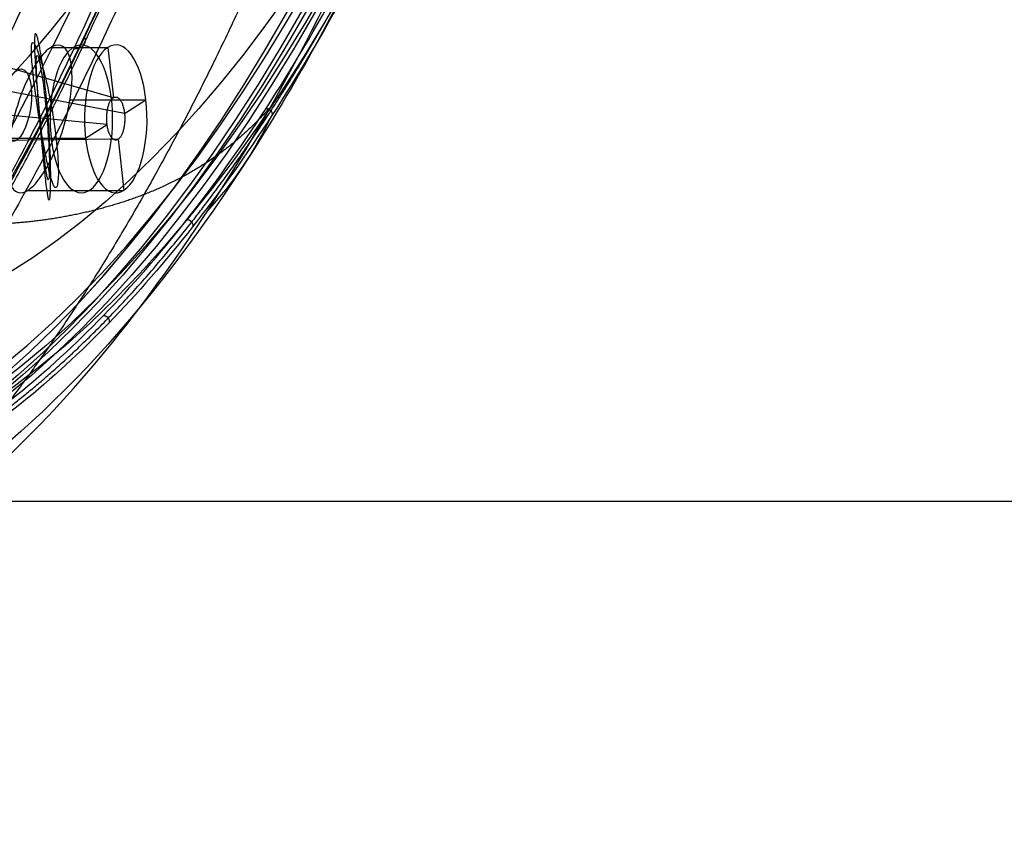
# Model space of a CAD drawing. Units: millimetres. Extents: x -51 to 465, y -125 to 125.
# Drawn here: x 73 to 92, y -6 to 9 of the extents above; entities that cross this region are included whole.
import ezdxf

# ---------------------------------------------------------------- set-up
doc = ezdxf.new("R2010")
doc.units = ezdxf.units.MM
doc.layers.add('Default', color=18, linetype='Continuous', true_color=0x000000)

# ---------------------------------------------------------------- blocks, each defined once
blk = doc.blocks.new('id109')
at = {"layer": 'Default', "color": 250, "true_color": 0x303c3c}
for p, q in [((40.5, 0, 731.026), (299.5, 0, 731.026)), ((40.5, 0, 709.026), (299.5, 0, 709.026))]:
    blk.add_line(p, q, dxfattribs=at)
at = {"layer": 'Default', "color": 34, "true_color": 0x904800, "extrusion": (0.906308, -7.43598e-16, -0.422618)}
blk.add_circle((49.35, 384.333, -106.782), 50, dxfattribs=at)
at = {"layer": 'Default', "color": 34, "true_color": 0x904800, "extrusion": (-0.906308, 0, 0.422618)}
for centre, radius in [((-49.35, 384.333, 106.492), 50), ((-49.35, 384.333, 105.802), 49.4)]:
    blk.add_circle(centre, radius, dxfattribs=at)
at = {"layer": 'Default', "color": 34, "true_color": 0x904800, "extrusion": (-0.906308, 9.95638e-16, 0.422618)}
blk.add_circle((-49.35, 384.333, 106.202), 50, dxfattribs=at)
at = {"layer": 'Default', "color": 34, "true_color": 0x904800, "extrusion": (0.906308, -1.00773e-15, -0.422618)}
blk.add_circle((49.35, 384.333, -106.202), 49.4, dxfattribs=at)
at = {"layer": 'Default', "color": 34, "true_color": 0x904800, "extrusion": (-0.906308, 1.00773e-15, 0.422618)}
blk.add_circle((-49.35, 384.333, 105.402), 49.4, dxfattribs=at)
at = {"layer": 'Default', "color": 34, "true_color": 0x904800, "extrusion": (-0.906308, 1.03922e-15, 0.422618)}
blk.add_circle((-49.35, 384.333, 104.092), 46.5, dxfattribs=at)
at = {"layer": 'Default', "color": 34, "true_color": 0x904800}
for points, knots in [([(73.493, 8.546, 400.805), (73.491, 8.608, 400.757), (73.49, 8.671, 400.71), (73.492, 8.752, 400.66), (73.493, 8.769, 400.651), (73.495, 8.795, 400.639), (73.495, 8.797, 400.637), (73.499, 8.825, 400.63), (73.502, 8.838, 400.627), (73.511, 8.852, 400.64), (73.516, 8.851, 400.655), (73.528, 8.84, 400.691), (73.53, 8.827, 400.707), (73.536, 8.814, 400.729), (73.538, 8.807, 400.74), (73.545, 8.786, 400.772), (73.549, 8.772, 400.792), (73.584, 8.638, 400.971), (73.606, 8.509, 401.117), (73.666, 8.125, 401.545), (73.696, 7.864, 401.818), (73.746, 7.339, 402.355), (73.765, 7.074, 402.619), (73.793, 6.541, 403.138), (73.803, 6.274, 403.398), (73.797, 5.948, 403.676), (73.796, 5.899, 403.717), (73.79, 5.798, 403.793), (73.784, 5.715, 403.853), (73.757, 5.692, 403.8), (73.748, 5.737, 403.735), (73.737, 5.785, 403.66), (73.733, 5.81, 403.624), (73.713, 5.94, 403.451), (73.701, 6.049, 403.32), (73.662, 6.407, 402.898), (73.638, 6.663, 402.617), (73.591, 7.183, 402.068), (73.569, 7.447, 401.801), (73.526, 7.986, 401.284), (73.503, 8.259, 401.029), (73.493, 8.546, 400.805)], [0, 0, 0, 0, 0.311103, 0.311103, 0.388879, 0.388879, 0.427767, 0.427767, 0.447211, 0.447211, 0.466655, 0.466655, 0.505543, 0.505543, 0.544431, 0.544431, 0.622207, 0.622207, 1.244413, 1.244413, 2.47302, 2.47302, 3.701998, 3.701998, 4.930312, 4.930312, 5.146898, 5.146898, 5.363484, 5.363484, 5.580069, 5.580069, 5.796655, 5.796655, 6.662999, 6.662999, 8.620161, 8.620161, 10.577369, 10.577369, 12.534587, 12.534587, 12.534587, 12.534587]), ([(73.543, 8.551, 400.787), (73.517, 8.616, 400.676), (73.465, 8.731, 400.467), (73.432, 8.62, 400.458), (73.433, 8.58, 400.488), (73.432, 8.515, 400.531), (73.434, 8.484, 400.556), (73.441, 8.33, 400.681), (73.453, 8.212, 400.794), (73.493, 7.845, 401.161), (73.527, 7.603, 401.429), (73.599, 7.131, 401.983), (73.637, 6.901, 402.269), (73.7, 6.567, 402.716), (73.722, 6.458, 402.867), (73.769, 6.247, 403.18), (73.793, 6.142, 403.338), (73.834, 6.025, 403.556), (73.843, 6.001, 403.602), (73.859, 5.969, 403.675), (73.865, 5.959, 403.7), (73.877, 5.941, 403.751), (73.884, 5.932, 403.778), (73.91, 5.938, 403.846), (73.919, 5.961, 403.849), (73.93, 6.001, 403.844), (73.932, 6.018, 403.833), (73.938, 6.073, 403.802), (73.941, 6.107, 403.778), (73.945, 6.206, 403.7), (73.943, 6.268, 403.639), (73.939, 6.394, 403.518), (73.936, 6.455, 403.455), (73.915, 6.761, 403.134), (73.887, 6.996, 402.86), (73.816, 7.459, 402.299), (73.773, 7.686, 402.01), (73.698, 8.02, 401.565), (73.671, 8.129, 401.414), (73.612, 8.345, 401.108), (73.581, 8.452, 400.953), (73.543, 8.551, 400.787)], [0, 0, 0, 0, 0.349632, 0.349632, 0.524448, 0.524448, 0.699264, 0.699264, 1.398527, 1.398527, 2.923269, 2.923269, 4.448175, 4.448175, 5.210529, 5.210529, 5.972884, 5.972884, 6.171821, 6.171821, 6.271289, 6.271289, 6.370758, 6.370758, 6.470226, 6.470226, 6.569695, 6.569695, 6.768632, 6.768632, 7.166506, 7.166506, 7.56438, 7.56438, 9.166725, 9.166725, 10.769806, 10.769806, 11.570555, 11.570555, 12.371304, 12.371304, 12.371304, 12.371304]), ([(73.527, 8.215, 401.126), (73.535, 7.999, 401.299), (73.551, 7.795, 401.493), (73.587, 7.393, 401.892), (73.605, 7.194, 402.096), (73.644, 6.804, 402.516), (73.664, 6.612, 402.73), (73.698, 6.342, 403.055), (73.708, 6.257, 403.157), (73.726, 6.158, 403.294), (73.73, 6.139, 403.322), (73.74, 6.103, 403.381), (73.748, 6.071, 403.431), (73.767, 6.102, 403.455), (73.77, 6.159, 403.413), (73.774, 6.233, 403.357), (73.774, 6.269, 403.326), (73.775, 6.515, 403.115), (73.765, 6.715, 402.918), (73.739, 7.114, 402.518), (73.723, 7.313, 402.316), (73.682, 7.706, 401.903), (73.658, 7.901, 401.693), (73.619, 8.146, 401.41), (73.609, 8.201, 401.345), (73.588, 8.309, 401.214), (73.578, 8.364, 401.15), (73.552, 8.433, 401.033), (73.543, 8.446, 401.001), (73.532, 8.432, 400.983), (73.529, 8.41, 400.991), (73.524, 8.327, 401.037), (73.526, 8.248, 401.099), (73.527, 8.215, 401.126)], [0, 0, 0, 0, 1.423928, 1.423928, 2.847911, 2.847911, 4.271738, 4.271738, 4.917613, 4.917613, 5.079082, 5.079082, 5.240551, 5.240551, 5.40202, 5.40202, 5.563489, 5.563489, 6.50715, 6.50715, 7.450867, 7.450867, 8.394445, 8.394445, 8.669162, 8.669162, 8.94388, 8.94388, 9.081239, 9.081239, 9.218597, 9.218597, 9.493315, 9.493315, 9.493315, 9.493315])]:
    blk.add_open_spline(points, degree=3, knots=knots, dxfattribs=at)
blk = doc.blocks.new('A4297454_BUMPER_NOZZLE_SOLID')
at = {"layer": 'Default', "color": 167, "true_color": 0x244878}
for p, q in [((74.985, 7.637, 401.431), (70.647, 8.879, 403.087)), ((73.799, 8.588, 401.703), (74.878, 8.588, 401.2)), ((74.878, 8.588, 401.2), (74.985, 7.637, 401.431)), ((75.195, 7.34, 401.883), (70.936, 8.15, 404.43)), ((74.865, 7.131, 401.175), (70.034, 7.578, 402.495)), ((74.164, 7.598, 403.425), (75.602, 7.598, 402.754)), ((75.196, 7.34, 401.882), (75.602, 7.598, 402.754)), ((74.459, 6.873, 400.303), (74.866, 7.131, 401.175)), ((75.075, 6.849, 401.623), (70.302, 6.805, 403.861)), ((73.021, 6.873, 400.974), (74.459, 6.873, 400.303)), ((75.075, 6.849, 401.623), (75.184, 5.883, 401.857)), ((73.365, 5.883, 402.705), (75.184, 5.883, 401.857))]:
    blk.add_line(p, q, dxfattribs=at)
at = {"layer": 'Default', "color": 167, "true_color": 0x244878, "extrusion": (0.906308, -2.28349e-15, -0.422618)}
blk.add_circle((49.35, 384.333, -106.784), 50.002, dxfattribs=at)
at = {"layer": 'Default', "color": 167, "true_color": 0x244878, "extrusion": (-0.906308, 0, 0.422618)}
blk.add_circle((-49.35, 384.333, 106.394), 50.002, dxfattribs=at)
at = {"layer": 'Default', "color": 167, "true_color": 0x244878, "extrusion": (0.906308, -2.19915e-15, -0.422618)}
blk.add_circle((49.35, 384.333, -107.415), 45.4, dxfattribs=at)
at = {"layer": 'Default', "color": 167, "true_color": 0x244878, "extrusion": (0.906308, 0, -0.422618)}
blk.add_circle((7.236, 395.618, -102.41), 1.4, dxfattribs=at)
at = {"layer": 'Default', "color": 167, "true_color": 0x244878, "extrusion": (-0.91283, 0.12625, 0.388334)}
blk.add_circle((-17.447, 398.494, 90.407), 0.693, dxfattribs=at)
at = {"layer": 'Default', "color": 167, "true_color": 0x244878, "extrusion": (-0.906308, 2.50797e-15, 0.422618)}
blk.add_arc((-49.35, 384.333, 113.821), 54.154, 121.4702, 58.5298, dxfattribs=at)
at = {"layer": 'Default', "color": 167, "true_color": 0x244878, "extrusion": (-0.906308, 4.85723e-16, 0.422618)}
for start, end in [(15, 285), (285, 15)]:
    blk.add_arc((-7.236, 395.618, 101.692), 1.4, start, end, dxfattribs=at)
at = {"layer": 'Default', "color": 167, "true_color": 0x244878}
for points, knots in [([(87.309, 49.35, 439.941), (87.311, 43.681, 439.946), (86.707, 35.18, 438.65), (84.77, 24.766, 434.497), (82.792, 17.63, 430.257), (80.344, 11.363, 425.008), (76.541, 4.395, 416.854), (73.201, 0.951, 409.69), (70.876, -0.415, 404.706)], [0, 0, 0, 0, 1.584, 2.376, 3.168, 3.960001, 4.752001, 6.336001, 6.336001, 6.336001, 6.336001]), ([(71.468, 0.833, 404.086), (72.61, 1.507, 406.535), (74.282, 2.853, 410.121), (76.392, 5.282, 414.645), (77.889, 7.385, 417.856), (79.308, 9.77, 420.9), (80.652, 12.449, 423.782), (81.9, 15.394, 426.459), (83.027, 18.534, 428.876), (84.042, 21.882, 431.052), (84.943, 25.444, 432.985), (85.721, 29.193, 434.652), (86.567, 34.308, 436.466), (87.289, 40.992, 438.015), (87.487, 46.565, 438.44), (87.487, 49.35, 438.44)], [0, 0, 0, 0, 8.302537, 12.453806, 16.605074, 20.756343, 24.907612, 29.05888, 33.210149, 37.361417, 41.512686, 45.663955, 49.815223, 58.11776, 66.420298, 66.420298, 66.420298, 66.420298]), ([(87.628, 49.35, 438.547), (87.628, 46.556, 438.547), (87.429, 40.965, 438.12), (86.705, 34.261, 436.567), (85.856, 29.13, 434.747), (85.076, 25.369, 433.075), (84.172, 21.796, 431.136), (83.154, 18.438, 428.953), (82.023, 15.287, 426.528), (80.771, 12.334, 423.843), (79.424, 9.646, 420.953), (78, 7.253, 417.899), (76.498, 5.144, 414.678), (74.382, 2.708, 410.14), (72.704, 1.357, 406.543), (71.558, 0.681, 404.086)], [0, 0, 0, 0, 8.328551, 16.657102, 20.821378, 24.985653, 29.149929, 33.314205, 37.47848, 41.642756, 45.807031, 49.971307, 54.135582, 58.299858, 66.628409, 66.628409, 66.628409, 66.628409]), ([(70.074, -1.394, 405.349), (71.418, -0.601, 408.23), (74.134, 1.639, 414.05), (78.038, 7.123, 422.414), (81.475, 14.617, 429.789), (83.284, 20.694, 433.668), (84.038, 23.895, 435.284)], [0, 0, 0, 0, 10.743483, 21.486968, 32.230452, 42.973936, 42.973936, 42.973936, 42.973936]), ([(73.365, 5.883, 402.705), (73.222, 5.793, 402.397), (72.976, 5.888, 401.655), (72.956, 6.773, 400.872), (73.276, 7.933, 400.818), (73.793, 8.724, 401.589), (74.063, 8.641, 402.354), (74.137, 8.469, 402.676), (74.21, 8.297, 402.999), (74.234, 7.69, 403.527), (73.901, 6.538, 403.583), (73.534, 5.996, 403.061), (73.373, 5.888, 402.722), (73.365, 5.883, 402.705)], [3.676137, 3.676137, 3.676137, 3.676137, 4.818786, 6.023482, 7.228179, 8.432875, 9.637572, 9.637572, 9.637572, 10.842268, 12.046965, 13.251661, 13.313709, 13.313709, 13.313709, 13.313709])]:
    blk.add_open_spline(points, degree=3, knots=knots, dxfattribs=at)
blk.add_rational_spline([(71.553, 0.781, 404.06), (72.697, 1.456, 406.512), (74.371, 2.804, 410.102), (76.483, 5.235, 414.631), (77.981, 7.34, 417.845), (79.402, 9.728, 420.893), (80.747, 12.41, 423.777), (81.997, 15.357, 426.457), (83.125, 18.501, 428.877), (84.141, 21.853, 431.055), (85.043, 25.418, 432.99), (85.821, 29.171, 434.659), (86.668, 34.292, 436.474), (87.391, 40.983, 438.025), (87.59, 46.562, 438.451), (87.59, 49.35, 438.451)], [0.732729608814, 0.73272661168, 0.732725849967, 0.732725097859, 0.7327235696, 0.732720996868, 0.732718000027, 0.732715613576, 0.732714702091, 0.732715481005, 0.732717497295, 0.732719516115, 0.732720158265, 0.732713132659, 0.732700894553, 0.732700935157], degree=3, knots=[-0.000003, -0.000003, -0.000003, -0.000003, 8.328551, 12.492827, 16.657102, 20.821378, 24.985653, 29.149929, 33.314204, 37.47848, 41.642756, 45.807031, 49.971307, 58.299858, 66.628409, 66.628409, 66.628409, 66.628409], dxfattribs=at)
for points, degree in [([(81.728, 22.402, 437.97), (80.71, 17.584, 435.29), (79.207, 13.024, 432.131), (77.534, 8.857, 428.538), (75.68, 5.219, 424.544), (73.723, 2.185, 420.307), (71.693, -0.232, 415.913), (69.61, -2.006, 411.448), (67.548, -3.217, 407.028)], 8), ([(77.96, 7.458, 422.249), (77.245, 6.665, 423.044), (76.483, 6.079, 423.73), (75.599, 5.717, 424.301), (74.747, 5.473, 424.845), (73.881, 5.306, 425.355), (72.976, 5.252, 425.817)], 6), ([(76.768, 5.491, 419.693), (77.256, 6.018, 419.088), (77.665, 6.621, 418.465), (77.975, 7.283, 417.846)], 3)]:
    blk.add_open_spline(points, degree=degree, dxfattribs=at)
at = {"layer": 'Default', "color": 167, "true_color": 0x244878, "extrusion": (0.90632, 2.11234e-05, -0.422592)}
blk.add_open_spline([(78.964, 20.475, 438.66), (78.578, 19.008, 437.833), (77.948, 16.861, 436.481), (77.009, 14.12, 434.468), (76.244, 12.096, 432.827), (75.466, 10.221, 431.158), (74.374, 7.822, 428.815), (73.224, 5.63, 426.35), (71.976, 3.575, 423.674), (70.71, 1.695, 420.958), (68.415, -1.186, 416.036), (66.323, -2.938, 411.548), (64.871, -3.79, 408.434)], degree=3, knots=[-42.308415, -42.308415, -42.308415, -42.308415, -37.019864, -34.375588, -31.731312, -29.087036, -26.44276, -21.154208, -18.509932, -15.865656, -10.577104, 0, 0, 0, 0], dxfattribs=at)
at = {"layer": 'Default', "color": 167, "true_color": 0x244878, "extrusion": (0.906308, -1.45381e-14, -0.422618)}
blk.add_rational_spline([(74.985, 7.637, 401.431), (74.82, 7.532, 401.078), (74.865, 7.138, 401.173), (74.91, 6.745, 401.269), (75.075, 6.849, 401.623), (75.239, 6.954, 401.976), (75.195, 7.348, 401.881), (75.15, 7.741, 401.785), (74.985, 7.637, 401.431)], [1, 0.707106781187, 1, 0.707106781187, 1, 0.707106781187, 1, 0.707106781187, 1], degree=2, knots=[0, 0, 0, 0.811587, 0.811587, 1.623175, 1.623175, 2.434762, 2.434762, 3.24635, 3.24635, 3.24635], dxfattribs=at)
at = {"layer": 'Default', "color": 167, "true_color": 0x244878, "extrusion": (-0.354273, -0.545169, -0.759791)}
blk.add_rational_spline([(77.876, 7.432, 417.828), (78.048, 7.432, 417.748), (77.987, 7.301, 417.871)], [1, 0.46544679104, 1], degree=2, dxfattribs=at)
at = {"layer": 'Default', "color": 167, "true_color": 0x244878, "extrusion": (-0.372063, -0.474257, -0.797903)}
blk.add_rational_spline([(76.378, 5.329, 414.615), (76.55, 5.329, 414.535), (76.484, 5.191, 414.647)], [1, 0.465449874323, 1], degree=2, dxfattribs=at)
at = {"layer": 'Default', "color": 167, "true_color": 0x244878, "extrusion": (-0.387422, -0.39958, -0.830807)}
blk.add_rational_spline([(74.799, 3.513, 411.231), (74.972, 3.513, 411.15), (74.901, 3.37, 411.253)], [1, 0.465451367796, 1], degree=2, dxfattribs=at)
blk = doc.blocks.new('A4298721_HOUSING_SURFACES_PS_SURFACE_V1_HIGHER_SOLID_211103')
at = {"layer": 'Default', "color": 251, "true_color": 0x545454, "extrusion": (-0.906308, 1.49696e-15, 0.422618)}
blk.add_arc((-49.35, 384.333, 114.021), 53.65, 277.9974, 58.3023, dxfattribs=at)
at = {"layer": 'Default', "color": 251, "true_color": 0x545454}
for points, knots in [([(61.975, -3.244, 409.768), (62.612, -2.854, 411.133), (63.596, -2.149, 413.244), (64.953, -0.923, 416.154), (65.988, 0.15, 418.375), (67.036, 1.385, 420.621), (67.915, 2.558, 422.506), (68.618, 3.586, 424.013), (69.057, 4.268, 424.955), (69.407, 4.836, 425.706), (69.67, 5.274, 426.268), (69.887, 5.648, 426.734), (70.04, 5.919, 427.064), (70.125, 6.069, 427.245), (70.197, 6.199, 427.4), (70.235, 6.267, 427.482), (70.298, 6.381, 427.617), (70.403, 6.573, 427.842), (70.557, 6.859, 428.172), (70.743, 7.21, 428.57), (70.993, 7.694, 429.107), (71.31, 8.327, 429.787), (71.825, 9.402, 430.893), (72.481, 10.866, 432.3), (73.28, 12.826, 434.013), (74.08, 15.001, 435.728), (75.134, 18.197, 437.986), (75.892, 20.942, 439.613), (76.367, 22.932, 440.631)], [-44.144534, -44.144534, -44.144534, -44.144534, -38.626541, -35.867498, -33.108455, -30.349412, -27.590369, -26.210848, -24.831326, -24.141565, -23.451804, -22.762044, -22.417163, -22.244723, -22.072283, -21.899843, -21.727403, -21.382522, -20.692761, -20.003001, -19.31324, -17.933718, -16.554197, -13.795154, -11.036111, -8.277068, -5.518025, 0, 0, 0, 0]), ([(63.307, -3.596, 409.474), (64.73, -2.712, 412.526), (66.838, -0.891, 417.045), (69.526, 2.548, 422.812), (71.499, 5.72, 427.046), (73.363, 9.434, 431.047), (74.982, 13.419, 434.519), (76.421, 17.732, 437.607), (77.216, 20.648, 439.312), (77.615, 22.29, 440.167)], [0.649869, 0.649869, 0.649869, 0.649869, 11.356825, 17.035237, 22.71365, 28.392062, 34.070475, 38.802485, 44.605437, 44.605437, 44.605437, 44.605437]), ([(78.542, 20.77, 438.977), (77.752, 17.728, 437.285), (76.386, 13.457, 434.361), (74.23, 8.437, 429.733), (72.489, 5.098, 426.002), (70.633, 2.186, 422.013), (68.656, -0.313, 417.767), (66.566, -2.366, 413.276), (65.133, -3.4, 410.192), (64.403, -3.837, 408.623)], [-42.669106, -42.669106, -42.669106, -42.669106, -32.001817, -26.668173, -21.334529, -16.000885, -10.667241, -5.333597, 0, 0, 0, 0])]:
    blk.add_open_spline(points, degree=3, knots=knots, dxfattribs=at)
at = {"layer": 'Default', "color": 251, "true_color": 0x545454, "extrusion": (0.906308, -1.1527e-13, -0.422618)}
blk.add_open_spline([(78.72, 20.926, 438.612), (77.934, 17.896, 436.927), (76.589, 13.684, 434.042), (74.446, 8.688, 429.446), (72.712, 5.357, 425.729), (70.861, 2.455, 421.759), (68.89, -0.035, 417.532), (66.805, -2.081, 413.061), (65.374, -3.111, 409.991), (64.645, -3.546, 408.429)], degree=3, knots=[0, 0, 0, 0, 10.609265, 15.913898, 21.218531, 26.523163, 31.827796, 37.132429, 42.436966, 42.436966, 42.436966, 42.436966], dxfattribs=at)
at = {"layer": 'Default', "color": 251, "true_color": 0x545454}
blk.add_rational_spline([(64.587, -3.753, 408.514), (65.32, -3.315, 410.087), (66.76, -2.279, 413.178), (68.854, -0.222, 417.672), (70.835, 2.284, 421.923), (72.694, 5.202, 425.912), (74.436, 8.554, 429.647), (76.589, 13.582, 434.265), (77.93, 17.793, 437.14), (78.714, 20.813, 438.819)], [0.85240170189, 0.851407741089, 0.848873324463, 0.846754938914, 0.845226010113, 0.842843761868, 0.843542991572, 0.842411548075, 0.843969075757, 0.844501325842], degree=3, knots=[0.000071, 0.000071, 0.000071, 0.000071, 5.335087, 10.670173, 16.00526, 21.340347, 26.675434, 32.01052, 42.680694, 42.680694, 42.680694, 42.680694], dxfattribs=at)
at = {"layer": 'Default', "color": 251, "true_color": 0x545454, "extrusion": (0.314673, 0.667534, 0.674818)}
blk.add_rational_spline([(74.438, 8.786, 429.43), (74.528, 8.549, 429.622), (74.235, 8.563, 429.745)], [0.999999943354, 0.686569800833, 1.00000054638], degree=2, dxfattribs=at)
blk = doc.blocks.new('269800011')
at = {"layer": 'Default'}
for name in ['id109', 'A4297454_BUMPER_NOZZLE_SOLID', 'A4298721_HOUSING_SURFACES_PS_SURFACE_V1_HIGHER_SOLID_211103']:
    blk.add_blockref(name, (0, 0), dxfattribs=at)

msp = doc.modelspace()

# ---------------------------------------------------------------- block references
at = {"layer": 'Default'}
msp.add_blockref('269800011', (0, 0), dxfattribs=at)

doc.saveas('drawing.dxf')
